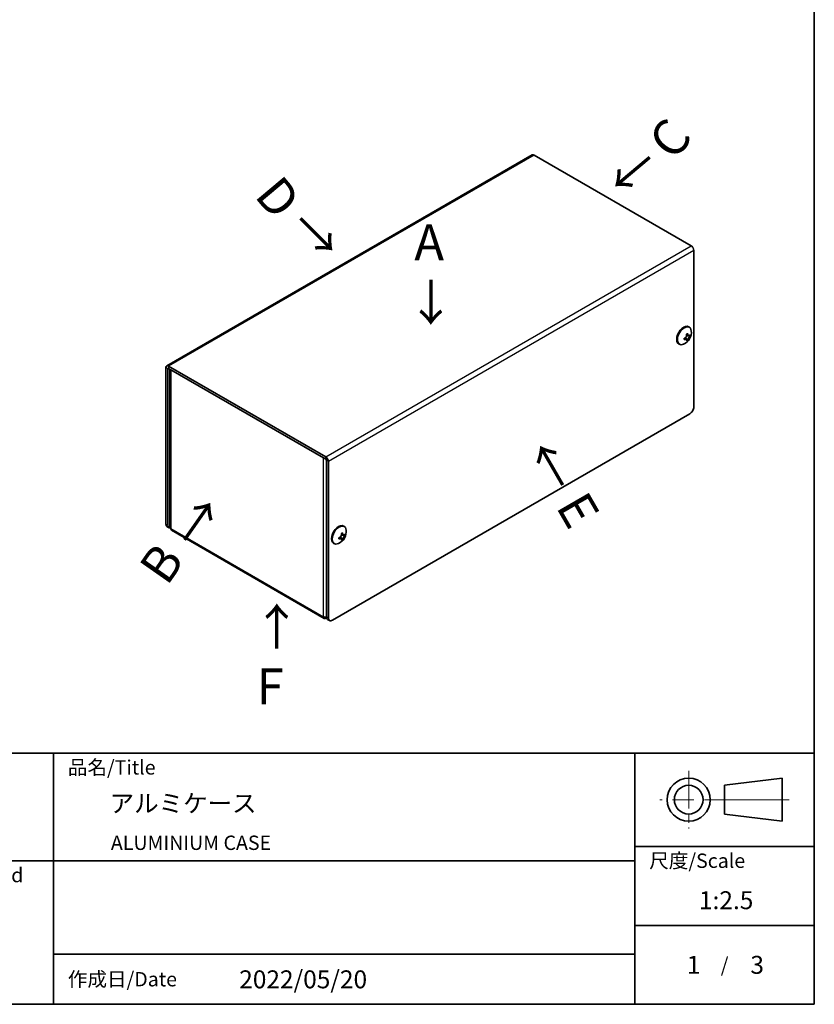
# Model space of a CAD drawing. Units: millimetres. Extents: x 36 to 2989, y 20 to 722.
# Drawn here: x 737 to 1014, y 20 to 363 of the extents above; entities that cross this region are included whole.
import ezdxf
from ezdxf.enums import TextEntityAlignment as Align

# ---------------------------------------------------------------- set-up
doc = ezdxf.new("R2010")
doc.units = ezdxf.units.MM
doc.header["$LTSCALE"] = 2.5
doc.linetypes.add('CHAIN', pattern=[0.3543, 0.2362, -0.0295, 0.0591, -0.0295])
for name, color, linetype, lineweight in [('Border (ISO)', 7, 'Continuous', 35), ('Hatch (ISO)', 1, 'Continuous', 18), ('Symbol (ISO)', 7, 'Continuous', 18), ('Title (ISO)', 7, 'Continuous', 35), ('Visible (ISO)', 7, 'Continuous', 35), ('Visible Narrow (ISO)', 7, 'Continuous', 25)]:
    doc.layers.add(name, color=color, linetype=linetype, lineweight=lineweight)
doc.styles.add('Note Text (TK)', font='txt')
doc.styles.add('文字スタイル67', font='arial.ttf')
doc.styles.add('文字スタイル76', font='txt')
doc.styles.add('文字スタイル77', font='arialbd.ttf')

# ---------------------------------------------------------------- blocks, each defined once
blk = doc.blocks.new('図面枠 tk図枠')
at = {"layer": 'Border (ISO)'}
for p in [(405.5, 289), (14.5, 8)]:
    blk.add_line(p, (405.5, 8), dxfattribs=at)
blk = doc.blocks.new('表題欄 tk表題欄')
at = {"layer": 'Hatch (ISO)'}
h = blk.add_hatch(color=256, dxfattribs=at)
edge = h.paths.add_edge_path(flags=0)
edge.add_arc((95.58, 236.3), 0.596, 270, 360)
edge.add_line((96.17, 236.3), (96.17, 239.71))
edge.add_arc((95.58, 239.71), 0.596, 0, 90)
edge.add_line((95.58, 240.31), (79.14, 240.31))
edge.add_arc((79.14, 239.71), 0.596, 90, 180)
edge.add_line((78.54, 239.71), (78.54, 236.3))
edge.add_arc((79.14, 236.3), 0.596, 180, 270)
edge.add_line((79.14, 235.7), (95.58, 235.7))
edge = h.paths.add_edge_path()
edge.add_line((77.84, 239.96), (77.84, 236.05))
edge.add_arc((78.54, 236.05), 0.702, 180, 270)
edge.add_line((78.54, 235.35), (96.17, 235.35))
edge.add_arc((96.17, 236.05), 0.702, 270, 360)
edge.add_line((96.87, 236.05), (96.87, 239.96))
edge.add_arc((96.17, 239.96), 0.702, 0, 90)
edge.add_line((96.17, 240.66), (78.54, 240.66))
edge.add_arc((78.54, 239.96), 0.702, 90, 180)
for points in [[(79.07, 239.15), (79.07, 238.66), (79.92, 238.66), (79.92, 236.66), (80.51, 236.66), (80.51, 238.66), (81.36, 238.66), (81.36, 239.15)], [(85.68, 236.66), (84.94, 237.89), (84.42, 237.32), (84.42, 236.66), (83.9, 236.66), (83.9, 239.15), (84.42, 239.15), (84.42, 238.1), (85.39, 239.15), (86.11, 239.15), (85.32, 238.3), (86.3, 236.66)], [(92.09, 239.15), (92.09, 236.66), (92.61, 236.66), (92.61, 237.66), (93.77, 237.66), (93.77, 236.66), (94.29, 236.66), (94.29, 239.15), (93.77, 239.15), (93.77, 238.15), (92.61, 238.15), (92.61, 239.15)], [(94.84, 239.15), (94.84, 236.66), (95.36, 236.66), (95.36, 239.15)]]:
    blk.add_hatch(color=256, dxfattribs=at).paths.add_polyline_path(points)
h = blk.add_hatch(color=256, dxfattribs=at)
h.paths.add_polyline_path([(82.59, 237.71), (81.95, 237.71), (82.27, 238.58)], flags=0)
h.paths.add_polyline_path([(82.78, 237.2), (81.76, 237.2), (81.57, 236.66), (80.95, 236.66), (81.86, 239.15), (82.68, 239.15), (83.59, 236.66), (82.98, 236.66)])
h = blk.add_hatch(color=256, dxfattribs=at)
h.paths.add_polyline_path([(87.53, 237.71), (88.16, 237.71), (87.85, 238.58)], flags=0)
h.paths.add_polyline_path([(87.14, 236.66), (87.34, 237.2), (88.35, 237.2), (88.55, 236.66), (89.17, 236.66), (88.25, 239.15), (87.44, 239.15), (86.52, 236.66)])
h = blk.add_hatch(color=256, dxfattribs=at)
edge = h.paths.add_edge_path()
edge.add_arc((90.52, 237.9), 1.27, 38.5505, 336.582)
edge.add_line((91.69, 237.4), (91.17, 237.62))
edge.add_ellipse((90.52, 237.9), major_axis=(0, -0.8), ratio=0.867347, start_angle=128.5505, end_angle=426.582, ccw=False)
edge.add_line((91.09, 238.36), (91.52, 238.7))
at = {"layer": 'Title (ISO)'}
for p, q in [((74.71, 244.05), (255.71, 244.05)), ((74.71, 209.05), (74.71, 244.05)), ((149.71, 244.05), (149.71, 209.05)), ((230.71, 244.05), (230.71, 209.05)), ((255.71, 244.05), (255.71, 209.05)), ((243.21, 239.55), (251.21, 240.55)), ((251.21, 234.55), (251.21, 240.55)), ((243.21, 239.55), (243.21, 235.55)), ((243.21, 235.55), (251.21, 234.55)), ((230.71, 231.05), (255.71, 231.05)), ((74.71, 229.05), (230.71, 229.05)), ((99.71, 229.05), (99.71, 209.05)), ((124.71, 229.05), (124.71, 209.05)), ((230.71, 220.05), (255.71, 220.05)), ((149.71, 216.05), (230.71, 216.05)), ((255.71, 209.05), (74.71, 209.05))]:
    blk.add_line(p, q, dxfattribs=at)
at = {"layer": 'Title (ISO)', "color": 4, "linetype": 'CHAIN', "lineweight": 18, "ltscale": 8.88956}
blk.add_line((238.21, 241.55), (238.21, 233.55), dxfattribs=at)
at = {"layer": 'Title (ISO)', "color": 4, "linetype": 'CHAIN', "lineweight": 18, "ltscale": 20.001633}
blk.add_line((252.21, 237.55), (234.21, 237.55), dxfattribs=at)
at = {"layer": 'Title (ISO)'}
for radius in [3, 2]:
    blk.add_circle((238.21, 237.55), radius, dxfattribs=at)
at = {"layer": 'Title (ISO)', "color": 1, "char_height": 2, "line_spacing_factor": 1.5, "style": 'Note Text (TK)'}
for s, insert, width, attachment_point in [('\\fＭＳ Ｐゴシック|b0|i0;品名/Title', (151.71, 242.05), 13.0643, 4), ('\\fＭＳ Ｐゴシック|b0|i0;尺度/Scale', (232.71, 229.05), 14.3392, 4), ('\\fＭＳ Ｐゴシック|b0|i0;承認/Approved', (87.21, 227.05), 19.3216, 5), ('\\fＭＳ Ｐゴシック|b0|i0;検図/Checked', (112.21, 227.05), 18.3275, 5), ('\\fＭＳ Ｐゴシック|b0|i0;製図/Created', (137.21, 227.05), 17.4737, 5), ('\\fＭＳ Ｐゴシック|b0|i0;作成日/Date', (151.71, 212.55), 16.3977, 4)]:
    blk.add_mtext(s, dxfattribs=dict(at, insert=insert, width=width, attachment_point=attachment_point))
at = {"layer": 'Title (ISO)', "color": 7, "line_spacing_factor": 1.5, "style": 'Note Text (TK)'}
for s, insert, char_height, attachment_point in [('株式会社タカチ電機工業', (99.87, 238.05), 2.5, 4), ('\\fＭＳ Ｐゴシック|b0|i0;/', (243.21, 214.55), 2, 5)]:
    blk.add_mtext(s, dxfattribs=dict(at, insert=insert, char_height=char_height, attachment_point=attachment_point))
at = {"layer": 'Title (ISO)', "color": 7, "insert": (99.87, 232.05), "char_height": 1.4986, "width": 48.1688, "attachment_point": 4, "line_spacing_factor": 1.5, "style": 'Note Text (TK)'}
blk.add_mtext('\\fArial|b0|i0;TAKACHI ELECTRONICS ENCLOSURE CO., LTD.', dxfattribs=at)
at = {"layer": 'Title (ISO)', "color": 7}
for tag, p, height, style in [('<品名>_001', (157.54, 235.79), 2.5, 'Note Text (TK)'), ('<Title>_001', (157.71, 230.55), 2, '文字スタイル67'), ('<尺度>_001', (239.64, 222.3), 2.5, 'Note Text (TK)'), ('<ページ_No.>_001', (237.95, 213.3), 2.5, 'Note Text (TK)'), ('<総ページ数>_001', (246.8, 213.3), 2.5, 'Note Text (TK)'), ('作成日_001', (175.59, 211.28), 2.5, 'Note Text (TK)')]:
    blk.add_attdef(tag, p, '', height=height, dxfattribs=dict(at, style=style))

msp = doc.modelspace()

# ---------------------------------------------------------------- linework, layer by layer
at = {"layer": 'Visible (ISO)'}
for p, q in [((915.4854, 315.741), (788.2062, 242.2563)), ((970.8654, 284.0782), (916.1354, 315.6766)), ((971.7847, 282.4861), (971.7847, 228.0257)), ((970.2164, 255.7768), (969.9742, 255.9167)), ((969.6013, 251.1743), (968.9337, 252.1811)), ((969.2392, 252.7099), (970.4448, 252.6352)), ((966.7664, 249.8012), (966.5242, 249.9411)), ((787.9369, 241.6612), (787.9369, 187.2009)), ((788.644, 186.7927), (788.644, 241.253)), ((788.8562, 242.192), (843.5862, 210.5935)), ((788.8562, 241.3755), (843.5862, 209.777)), ((789.2532, 241.1462), (789.2532, 186.2092)), ((789.634, 240.9264), (842.8084, 210.2261)), ((970.3705, 225.5762), (845.9197, 153.7245)), ((843.7984, 154.9493), (843.7984, 209.4096)), ((844.5055, 154.541), (844.5055, 209.0014)), ((789.0582, 185.8771), (788.3511, 186.2854)), ((850.0083, 186.3746), (849.766, 186.5145)), ((843.0776, 154.3542), (789.9032, 185.0545)), ((849.3931, 181.7721), (848.7256, 182.7788)), ((849.031, 183.3077), (850.2366, 183.233)), ((846.5583, 180.399), (846.316, 180.5389)), ((843.7276, 154.4186), (843.7276, 154.7583)), ((844.2126, 154.0337), (844.9197, 153.6255))]:
    msp.add_line(p, q, dxfattribs=at)
for centre in [(966.34, 254.0312), (846.1318, 184.6289)]:
    msp.add_arc(centre, 4.6, 294.104978, 5.895022, dxfattribs=at)
for centre, major_axis, ratio, start_param, end_param in [((916.1354, 314.6152), (-0.65, 1.1258), 0.57735027, 5.49778714, 6.28318531), ((970.8654, 283.0168), (0.65, -1.1258), 0.57735027, 0.78539816, 2.35619449), ((968.2492, 252.9289), (-1.725, -2.9878), 0.57735027, 3.14159265, 6.28318531), ((968.4914, 252.789), (-1.725, -2.9878), 0.57735027, 2.46824104, 6.95653692), ((966.34, 254.2373), (4.5931, 0), 0.57735027, 5.17766602, 5.18834041), ((967.9417, 254.1304), (-0.2665, 4.3005), 0.08714143, 4.03557069, 4.1528424), ((966.34, 253.825), (-4.5931, 0), 0.57735027, 2.03607336, 2.04674776), ((967.0549, 252.5944), (3.8576, 1.9194), 0.08714143, 5.27193556, 5.38920727), ((966.1614, 253.9281), (-2.2965, 3.9777), 0.57735027, 4.23643755, 4.24711195), ((967.0549, 254.6424), (2.8001, -3.2748), 0.81183313, 6.07474679, 6.19201849), ((966.1614, 253.9281), (-2.2965, 3.9777), 0.57735027, 3.60686969, 3.61754408), ((966.5185, 254.1342), (2.2965, -3.9777), 0.57735027, 1.0948449, 1.10551929), ((966.5185, 254.1342), (2.2965, -3.9777), 0.57735027, 0.46527704, 0.47595143), ((966.34, 254.2373), (4.5931, 0), 0.57735027, 5.80723388, 5.81790827), ((966.34, 253.825), (-4.5931, 0), 0.57735027, 2.66564122, 2.67631562), ((966.168, 253.1064), (4.2361, -0.7876), 0.81183313, 0.09116681, 0.20843852), ((788.8562, 241.1305), (-0.65, 1.1258), 0.57735027, 5.49778714, 7.06858347), ((788.8562, 241.1305), (-0.15, 0.2598), 0.57735027, 5.49778714, 7.06858347), ((970.3705, 227.2092), (-1, -1.7321), 0.57735027, 0.78539816, 2.35619449), ((843.5862, 209.5321), (-0.65, 1.1258), 0.57735027, 3.92699082, 5.49778714), ((843.5862, 209.5321), (-0.15, 0.2598), 0.57735027, 3.92699082, 5.49778714), ((789.3511, 188.0174), (-1, -1.7321), 0.57735027, 5.49778714, 6.28318531), ((790.0582, 187.6092), (-1, -1.7321), 0.57735027, 5.49778714, 6.630161), ((790.5532, 186.1803), (-0.65, -1.1258), 0.57735027, 5.49778714, 6.28318531), ((848.041, 183.5267), (-1.725, -2.9878), 0.57735027, 3.14159265, 6.28318531), ((848.2833, 183.3868), (-1.725, -2.9878), 0.57735027, 2.46824104, 6.95653692), ((846.1318, 184.8351), (4.5931, 0), 0.57735027, 5.17766602, 5.18834041), ((847.7335, 184.7282), (-0.2665, 4.3005), 0.08714143, 4.03557069, 4.1528424), ((846.1318, 184.4228), (-4.5931, 0), 0.57735027, 2.03607336, 2.04674776), ((846.8467, 183.1922), (3.8576, 1.9194), 0.08714143, 5.27193556, 5.38920727), ((845.9533, 184.5259), (-2.2965, 3.9777), 0.57735027, 4.23643755, 4.24711195), ((846.8467, 185.2402), (2.8001, -3.2748), 0.81183313, 6.07474679, 6.19201849), ((846.3104, 184.732), (2.2965, -3.9777), 0.57735027, 1.0948449, 1.10551929), ((846.3104, 184.732), (2.2965, -3.9777), 0.57735027, 0.46527704, 0.47595143), ((846.1318, 184.8351), (4.5931, 0), 0.57735027, 5.80723388, 5.81790827), ((846.1318, 184.4228), (-4.5931, 0), 0.57735027, 2.66564122, 2.67631562), ((845.9599, 183.7042), (4.2361, -0.7876), 0.81183313, 0.09116681, 0.20843852), ((845.9533, 184.5259), (-2.2965, 3.9777), 0.57735027, 3.60686969, 3.61754408), ((843.7276, 155.48), (-0.65, -1.1258), 0.57735027, 5.49778714, 7.06858347), ((845.2126, 155.7658), (-1, -1.7321), 0.57735027, 5.49778714, 6.28318531), ((845.9197, 155.3575), (-1, -1.7321), 0.57735027, 5.49778714, 7.06858347)]:
    msp.add_ellipse(centre, major_axis=major_axis, ratio=ratio, start_param=start_param, end_param=end_param, dxfattribs=at)
for points, knots in [([(969.2549, 253.2841), (969.2724, 253.2109), (969.2819, 253.1339), (969.2853, 252.9742), (969.2784, 252.8904), (969.2458, 252.722), (969.2095, 252.5821), (969.0419, 252.2912), (968.9491, 252.1891), (968.7972, 252.0569), (968.7288, 252.0089), (968.5879, 251.9317), (968.5166, 251.9017), (968.4444, 251.8802)], [0, 0, 0, 0, 0.024326161, 0.024326161, 0.0500119, 0.0500119, 0.076589111, 0.076589111, 0.099663191, 0.099663191, 0.116461181, 0.116461181, 0.1321878, 0.1321878, 0.1321878, 0.1321878]), ([(968.4444, 251.4679), (968.5165, 251.4894), (968.5879, 251.5051), (968.728, 251.5255), (968.7971, 251.5295), (968.9267, 251.5234), (969.0296, 251.5113), (969.1977, 251.4146), (969.2398, 251.3542), (969.2783, 251.2518), (969.2857, 251.2044), (969.2821, 251.1045), (969.2724, 251.053), (969.2549, 251)], [0, 0, 0, 0, 0.024326161, 0.024326161, 0.0500119, 0.0500119, 0.076589111, 0.076589111, 0.099663191, 0.099663191, 0.116461181, 0.116461181, 0.1321878, 0.1321878, 0.1321878, 0.1321878]), ([(968.7184, 252.0058), (968.79, 251.9132), (968.8605, 251.8191), (968.9757, 251.6676), (969.0207, 251.6089), (969.1103, 251.4969), (969.1584, 251.4402), (969.1973, 251.3991)], [0.0831598277, 0.0831598277, 0.0831598277, 0.0831598277, 0.1214426345, 0.1214426345, 0.1458344613, 0.1458344613, 0.1706864257, 0.1706864257, 0.1706864257, 0.1706864257]), ([(970.0487, 252.8726), (970.0325, 252.8765), (970.0135, 252.8806), (969.9606, 252.8913), (969.925, 252.8977), (969.7799, 252.9214), (969.6609, 252.936), (969.4568, 252.9616), (969.3695, 252.972), (969.2826, 252.9835)], [0, 0, 0, 0, 0.0073899291, 0.0073899291, 0.0202842107, 0.0202842107, 0.0590848032, 0.0590848032, 0.0876382297, 0.0876382297, 0.0876382297, 0.0876382297]), ([(970.4225, 253.0223), (970.3854, 252.9807), (970.3456, 252.9467), (970.2613, 252.8941), (970.2163, 252.8762), (970.1242, 252.8606), (970.047, 252.8579), (969.879, 252.9545), (969.8175, 253.0261), (969.7351, 253.1539), (969.704, 253.215), (969.6514, 253.3473), (969.6295, 253.4171), (969.612, 253.4903)], [0, 0, 0, 0, 0.024326161, 0.024326161, 0.0500119, 0.0500119, 0.076589111, 0.076589111, 0.099663191, 0.099663191, 0.116461181, 0.116461181, 0.1321878, 0.1321878, 0.1321878, 0.1321878]), ([(969.612, 251.2061), (969.6294, 251.259), (969.6512, 251.3172), (969.7036, 251.4449), (969.7345, 251.5142), (969.8167, 251.6858), (969.8783, 251.8064), (970.0487, 252.1013), (970.1267, 252.2184), (970.2168, 252.3495), (970.2617, 252.4112), (970.3457, 252.52), (970.3855, 252.5684), (970.4225, 252.61)], [0, 0, 0, 0, 0.02425367, 0.02425367, 0.050141639, 0.050141639, 0.085703099, 0.085703099, 0.127165475, 0.127165475, 0.168850202, 0.168850202, 0.208348032, 0.208348032, 0.208348032, 0.208348032]), ([(849.0468, 183.8819), (849.0643, 183.8087), (849.0738, 183.7317), (849.0772, 183.572), (849.0702, 183.4882), (849.0376, 183.3198), (849.0014, 183.1799), (848.8337, 182.889), (848.741, 182.7869), (848.5891, 182.6547), (848.5206, 182.6067), (848.3797, 182.5294), (848.3084, 182.4995), (848.2363, 182.478)], [0, 0, 0, 0, 0.024326161, 0.024326161, 0.0500119, 0.0500119, 0.076589111, 0.076589111, 0.099663191, 0.099663191, 0.116461181, 0.116461181, 0.1321878, 0.1321878, 0.1321878, 0.1321878]), ([(848.2363, 182.0657), (848.3084, 182.0872), (848.3798, 182.1029), (848.5198, 182.1232), (848.5889, 182.1273), (848.7185, 182.1212), (848.8215, 182.1091), (848.9896, 182.0124), (849.0316, 181.952), (849.0702, 181.8496), (849.0775, 181.8022), (849.074, 181.7023), (849.0643, 181.6508), (849.0468, 181.5978)], [0, 0, 0, 0, 0.024326161, 0.024326161, 0.0500119, 0.0500119, 0.076589111, 0.076589111, 0.099663191, 0.099663191, 0.116461181, 0.116461181, 0.1321878, 0.1321878, 0.1321878, 0.1321878]), ([(848.5102, 182.6036), (848.5818, 182.511), (848.6524, 182.4169), (848.7676, 182.2654), (848.8126, 182.2067), (848.9022, 182.0947), (848.9503, 182.038), (848.9891, 181.9969)], [0.0831598277, 0.0831598277, 0.0831598277, 0.0831598277, 0.1214426345, 0.1214426345, 0.1458344613, 0.1458344613, 0.1706864257, 0.1706864257, 0.1706864257, 0.1706864257]), ([(849.8406, 183.4704), (849.8243, 183.4743), (849.8054, 183.4784), (849.7525, 183.4891), (849.7169, 183.4955), (849.5717, 183.5192), (849.4527, 183.5338), (849.2486, 183.5594), (849.1615, 183.5702), (849.0747, 183.5819)], [0, 0, 0, 0, 0.0073899291, 0.0073899291, 0.0202842107, 0.0202842107, 0.0590848032, 0.0590848032, 0.0876382297, 0.0876382297, 0.0876382297, 0.0876382297]), ([(850.2144, 183.6201), (850.1772, 183.5785), (850.1374, 183.5445), (850.0532, 183.4919), (850.0081, 183.474), (849.9161, 183.4584), (849.8388, 183.4557), (849.6708, 183.5523), (849.6094, 183.6239), (849.5269, 183.7517), (849.4958, 183.8128), (849.4432, 183.9451), (849.4214, 184.0149), (849.4039, 184.088)], [0, 0, 0, 0, 0.024326161, 0.024326161, 0.0500119, 0.0500119, 0.076589111, 0.076589111, 0.099663191, 0.099663191, 0.116461181, 0.116461181, 0.1321878, 0.1321878, 0.1321878, 0.1321878]), ([(849.4039, 181.8039), (849.4213, 181.8567), (849.4431, 181.915), (849.4954, 182.0427), (849.5264, 182.1119), (849.6085, 182.2836), (849.6702, 182.4042), (849.8405, 182.6991), (849.9186, 182.8161), (850.0086, 182.9473), (850.0535, 183.0089), (850.1376, 183.1178), (850.1773, 183.1662), (850.2144, 183.2078)], [0, 0, 0, 0, 0.02425367, 0.02425367, 0.050141639, 0.050141639, 0.085703099, 0.085703099, 0.127165475, 0.127165475, 0.168850202, 0.168850202, 0.208348032, 0.208348032, 0.208348032, 0.208348032]), ([(843.8072, 154.7667), (843.5734, 154.7509), (843.3361, 154.7695), (843.1278, 154.8254), (843.0103, 154.8569), (842.9021, 154.8989), (842.8084, 154.9493)], [0.723344185, 0.723344185, 0.723344185, 0.723344185, 1.264963696, 1.264963696, 1.264963696, 1.570796327, 1.570796327, 1.570796327, 1.570796327])]:
    msp.add_open_spline(points, degree=3, knots=knots, dxfattribs=at)
for points in [[(789.634, 185.6496), (789.3933, 185.7981), (789.2638, 186.004), (789.2606, 186.2097)], [(843.7276, 154.4186), (843.7963, 154.3816), (843.8645, 154.3541), (843.9311, 154.3358)]]:
    msp.add_open_spline(points, degree=3, dxfattribs=at)
at = {"layer": 'Visible Narrow (ISO)'}
for p, q in [((916.1354, 315.6766), (788.8562, 242.192)), ((843.5862, 210.5935), (970.8654, 284.0782)), ((971.7847, 282.4861), (844.5055, 209.0014)), ((788.644, 241.253), (787.9369, 241.6612)), ((788.8562, 241.3755), (788.644, 241.253)), ((788.8562, 242.192), (788.8562, 241.3755)), ((789.634, 240.9264), (789.634, 185.6496)), ((842.8084, 154.9493), (842.8084, 210.2261)), ((843.5862, 209.777), (843.5862, 210.5935)), ((844.5055, 209.0014), (843.7984, 209.4096)), ((788.644, 186.7927), (787.9369, 187.2009)), ((789.634, 185.6496), (842.8084, 154.9493)), ((844.5055, 154.541), (843.7984, 154.9493))]:
    msp.add_line(p, q, dxfattribs=at)
for points in [[(968.4014, 251.5625), (968.4118, 251.5287), (968.4258, 251.497), (968.4444, 251.4679)], [(969.612, 253.4903), (969.5758, 253.4919), (969.5414, 253.4881), (969.5085, 253.4806)], [(848.1932, 182.1603), (848.2036, 182.1265), (848.2177, 182.0948), (848.2363, 182.0657)], [(849.4039, 184.088), (849.3676, 184.0897), (849.3333, 184.0859), (849.3004, 184.0784)]]:
    msp.add_open_spline(points, degree=3, dxfattribs=at)
for points, knots in [([(968.9787, 252.2295), (968.9885, 252.2129), (968.9983, 252.1962), (969.0081, 252.1794), (969.1088, 252.0069), (969.2094, 251.8193), (969.3101, 251.6469), (969.3604, 251.5608), (969.4107, 251.4785), (969.4611, 251.4037), (969.4862, 251.3664), (969.5114, 251.3309), (969.5365, 251.2978), (969.5617, 251.2647), (969.5869, 251.234), (969.612, 251.2061)], [-0.0550089397, -0.0550089397, -0.0550089397, -0.0550089397, -0.0508392358, -0.0508392358, -0.0508392358, -0.0081380508, -0.0081380508, -0.0081380508, 0.0132125417, 0.0132125417, 0.0132125417, 0.023887838, 0.023887838, 0.023887838, 0.0345631342, 0.0345631342, 0.0345631342, 0.0345631342]), ([(970.4225, 252.61), (970.3858, 252.6178), (970.3466, 252.6242), (970.3054, 252.6295), (970.2641, 252.6347), (970.2209, 252.6388), (970.1759, 252.6419), (970.086, 252.6481), (969.9896, 252.6506), (969.8898, 252.6511), (969.6903, 252.6521), (969.4774, 252.6454), (969.2777, 252.6463), (969.2582, 252.6464), (969.2388, 252.6466), (969.2196, 252.6468)], [-0.0345631342, -0.0345631342, -0.0345631342, -0.0345631342, -0.023887838, -0.023887838, -0.023887838, -0.0132125417, -0.0132125417, -0.0132125417, 0.0081380508, 0.0081380508, 0.0081380508, 0.0508392358, 0.0508392358, 0.0508392358, 0.0550095187, 0.0550095187, 0.0550095187, 0.0550095187]), ([(848.7705, 182.8273), (848.7803, 182.8107), (848.7902, 182.794), (848.8, 182.7772), (848.9006, 182.6047), (849.0013, 182.417), (849.1019, 182.2447), (849.1523, 182.1586), (849.2026, 182.0763), (849.2529, 182.0015), (849.2781, 181.9642), (849.3032, 181.9287), (849.3284, 181.8956), (849.3536, 181.8625), (849.3787, 181.8318), (849.4039, 181.8039)], [-0.0550089397, -0.0550089397, -0.0550089397, -0.0550089397, -0.0508392358, -0.0508392358, -0.0508392358, -0.0081380508, -0.0081380508, -0.0081380508, 0.0132125417, 0.0132125417, 0.0132125417, 0.023887838, 0.023887838, 0.023887838, 0.0345631342, 0.0345631342, 0.0345631342, 0.0345631342]), ([(850.2144, 183.2078), (850.1777, 183.2156), (850.1385, 183.222), (850.0972, 183.2273), (850.056, 183.2325), (850.0127, 183.2366), (849.9678, 183.2397), (849.8779, 183.2459), (849.7814, 183.2483), (849.6817, 183.2488), (849.4821, 183.2499), (849.2693, 183.2432), (849.0696, 183.2441), (849.0501, 183.2442), (849.0307, 183.2444), (849.0115, 183.2446)], [-0.0345631342, -0.0345631342, -0.0345631342, -0.0345631342, -0.023887838, -0.023887838, -0.023887838, -0.0132125417, -0.0132125417, -0.0132125417, 0.0081380508, 0.0081380508, 0.0081380508, 0.0508392358, 0.0508392358, 0.0508392358, 0.0550095187, 0.0550095187, 0.0550095187, 0.0550095187])]:
    msp.add_open_spline(points, degree=3, knots=knots, dxfattribs=at)

# ---------------------------------------------------------------- block references
at = {"xscale": 2.5, "yscale": 2.5, "zscale": 2.5}
msp.add_blockref('図面枠 tk図枠', (0, 0), dxfattribs=at)
msp.add_blockref('表題欄 tk表題欄', (374.4779, -502.6318), dxfattribs=at).add_auto_attribs({'<品名>_001': 'アルミケース', '<尺度>_001': '1:2.5', '作成日_001': '2022/05/20', '<Title>_001': 'ALUMINIUM CASE', '<ページ_No.>_001': '1', '<総ページ数>_001': '3'})

# ---------------------------------------------------------------- texts
at = {"layer": 'Symbol (ISO)', "color": 7}
for s, rotation, style, p in [('C', 50, '文字スタイル77', (959.9489, 317.3219)), ('↓', 310, '文字スタイル76', (944.7578, 316.252)), ('D', 310, '文字スタイル77', (823.2066, 305.4398)), ('↓', 45, '文字スタイル76', (834.4701, 281.8826)), ('↓', 210, '文字スタイル76', (929.4661, 212.0521)), ('E', 300, '文字スタイル77', (928.9535, 196.4293)), ('↓', 145, '文字スタイル76', (806.0114, 183.4361)), ('B', 55, '文字スタイル77', (783.1415, 168.9013)), ('↓', 180, '文字スタイル76', (835.0727, 151.8763))]:
    msp.add_text(s, height=12.5, rotation=rotation, dxfattribs=dict(at, style=style)).set_placement(p, align=Align.MIDDLE_LEFT)
for s, style, p in [('A', '文字スタイル77', (874.4182, 285.2764)), ('↓', '文字スタイル76', (871.666, 264.2274)), ('F', '文字スタイル77', (819.5147, 130.6901))]:
    msp.add_text(s, height=12.5, dxfattribs=dict(at, style=style)).set_placement(p, align=Align.MIDDLE_LEFT)

doc.saveas('drawing.dxf')
